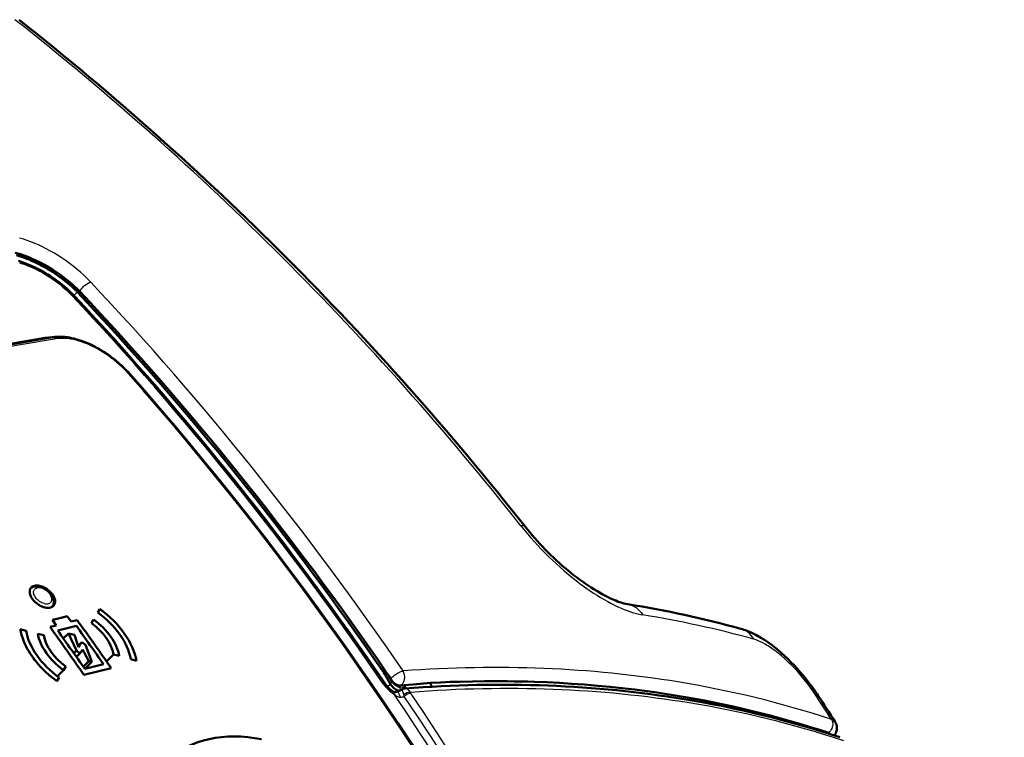
# Model space of a CAD drawing. Extents: x 0 to 594, y 0 to 420.
# Drawn here: x 385 to 411, y 160 to 179 of the extents above; entities that cross this region are included whole.
import ezdxf

# ---------------------------------------------------------------- set-up
doc = ezdxf.new("R2010")
doc.units = 0

msp = doc.modelspace()

# ---------------------------------------------------------------- linework, layer by layer
at = {"color": 7, "lineweight": 25}
for p, q in [((386.69, 171.81), (386.783, 171.902)), ((385.56, 164.177), (385.563, 164.18)), ((394.972, 161.756), (394.93, 161.827)), ((394.931, 161.827), (394.943, 161.836)), ((394.972, 161.756), (394.978, 161.763)), ((394.852, 161.626), (394.937, 161.692)), ((395.185, 161.603), (395.177, 161.652)), ((395.316, 161.614), (395.185, 161.603)), ((395.197, 161.537), (395.185, 161.603)), ((395.208, 161.662), (395.195, 161.652)), ((395.525, 161.683), (395.208, 161.662)), ((395.449, 161.478), (395.458, 161.461)), ((406.418, 160.772), (406.403, 160.777)), ((406.327, 160.406), (406.322, 160.428))]:
    msp.add_line(p, q, dxfattribs=at)
at = {"color": 7, "lineweight": 50}
for p, q in [((386.844, 171.919), (386.782, 171.903)), ((385.563, 164.18), (385.56, 164.177)), ((387.314, 163.555), (387.368, 163.647)), ((386.327, 163.41), (386.134, 163.361)), ((386.234, 163.221), (386.134, 163.361)), ((386.327, 163.41), (386.519, 163.458)), ((386.619, 163.319), (386.519, 163.458)), ((386.619, 163.319), (386.779, 163.359)), ((387.151, 163.279), (387.206, 163.371)), ((385.448, 163.082), (385.294, 163.121)), ((386.234, 163.221), (386.073, 163.18)), ((386.516, 163.147), (386.273, 163.085)), ((386.516, 163.147), (386.758, 163.208)), ((385.907, 162.963), (385.754, 163.003)), ((386.417, 162.882), (386.549, 163.013)), ((386.625, 162.994), (386.549, 163.013)), ((386.757, 162.567), (386.549, 163.013)), ((386.709, 162.973), (386.625, 162.994)), ((386.771, 162.788), (386.709, 162.973)), ((386.815, 162.656), (386.771, 162.788)), ((386.803, 162.692), (386.897, 162.786)), ((386.838, 162.693), (386.897, 162.786)), ((386.995, 162.711), (386.897, 162.786)), ((386.688, 162.499), (386.757, 162.567)), ((386.852, 162.491), (386.757, 162.567)), ((386.815, 162.656), (386.838, 162.693)), ((386.852, 162.491), (386.915, 162.585)), ((386.915, 162.585), (386.921, 162.594)), ((386.963, 162.517), (386.921, 162.594)), ((387.083, 162.291), (386.963, 162.517)), ((387.158, 162.272), (386.995, 162.711)), ((386.759, 162.398), (386.852, 162.491)), ((386.936, 162.145), (387.083, 162.291)), ((386.975, 162.09), (387.158, 162.272)), ((387.129, 162.28), (387.083, 162.291)), ((387.158, 162.272), (387.129, 162.28)), ((387.54, 162.283), (387.725, 162.467)), ((387.875, 162.425), (387.725, 162.467)), ((388.324, 162.295), (388.175, 162.338)), ((386.264, 161.898), (386.423, 162.057)), ((386.423, 162.057), (386.481, 162.152)), ((387.308, 162.023), (386.954, 161.932)), ((387.22, 162.148), (386.977, 162.086)), ((387.22, 162.148), (387.463, 162.209)), ((387.308, 162.023), (387.66, 162.111)), ((394.852, 161.964), (394.825, 162.006)), ((386.25, 161.769), (386.308, 161.865)), ((394.761, 161.993), (394.789, 161.951)), ((394.786, 161.949), (394.851, 161.963)), ((394.937, 161.693), (394.786, 161.949)), ((394.943, 161.836), (394.852, 161.964)), ((395.195, 161.652), (395.177, 161.652)), ((395.29, 161.662), (395.195, 161.652)), ((395.525, 161.683), (395.29, 161.662)), ((395.316, 161.614), (395.29, 161.662)), ((395.316, 161.614), (395.333, 161.581)), ((395.973, 161.725), (395.524, 161.684)), ((396.003, 161.624), (395.973, 161.725)), ((402.351, 161.395), (402.346, 161.396)), ((406.334, 160.423), (406.322, 160.428))]:
    msp.add_line(p, q, dxfattribs=at)
at = {"color": 7, "lineweight": 25}
for points in [[(387.132, 172.157), (387.046, 172.244), (386.957, 172.33), (386.865, 172.414), (386.77, 172.496), (386.672, 172.575), (386.571, 172.652), (386.468, 172.726), (386.363, 172.797), (386.267, 172.859), (386.17, 172.918), (386.071, 172.974), (385.972, 173.027), (385.872, 173.078), (385.771, 173.125), (385.673, 173.168), (385.574, 173.208), (385.476, 173.244), (385.377, 173.277), (385.28, 173.306)], [(385.275, 172.659), (385.32, 172.646), (385.366, 172.631), (385.457, 172.6), (385.539, 172.568), (385.62, 172.534), (385.701, 172.496), (385.781, 172.456), (385.86, 172.414), (385.909, 172.386), (385.957, 172.357), (386.053, 172.298), (386.146, 172.235), (386.237, 172.169), (386.325, 172.101), (386.409, 172.03), (386.491, 171.958), (386.568, 171.883), (386.642, 171.807)], [(386.844, 171.919), (386.863, 171.948), (386.884, 171.977), (386.913, 172.01), (386.943, 172.04), (386.973, 172.067), (387.012, 172.098), (387.041, 172.117), (387.075, 172.136), (387.102, 172.148), (387.109, 172.15), (387.129, 172.156), (387.132, 172.156)], [(388.104, 169.782), (388.036, 169.856), (387.964, 169.929), (387.889, 169.999), (387.811, 170.068), (387.73, 170.135), (387.646, 170.199), (387.56, 170.261), (387.471, 170.32), (387.381, 170.375), (387.289, 170.428), (387.242, 170.452), (387.195, 170.476), (387.104, 170.519), (387.059, 170.539), (387.013, 170.557), (386.952, 170.581), (386.891, 170.602), (386.83, 170.622), (386.753, 170.643), (386.678, 170.661), (386.604, 170.675), (386.53, 170.686), (386.458, 170.692), (386.423, 170.694), (386.388, 170.694), (386.334, 170.693), (386.281, 170.689), (386.229, 170.682)], [(385.924, 163.789), (385.893, 163.799), (385.861, 163.811), (385.83, 163.827), (385.8, 163.846), (385.772, 163.867), (385.745, 163.89), (385.721, 163.914), (385.7, 163.94), (385.681, 163.967), (385.666, 163.995), (385.654, 164.023), (385.647, 164.05), (385.645, 164.063), (385.643, 164.076), (385.643, 164.092), (385.645, 164.108), (385.649, 164.123), (385.655, 164.139), (385.664, 164.154), (385.675, 164.166), (385.688, 164.177), (385.698, 164.183), (385.708, 164.188), (385.719, 164.193), (385.731, 164.196)], [(386.031, 163.786), (386.042, 163.79), (386.053, 163.794), (386.063, 163.799), (386.073, 163.805), (386.084, 163.814), (386.094, 163.825), (386.102, 163.836), (386.109, 163.849), (386.113, 163.862), (386.117, 163.877), (386.118, 163.888), (386.118, 163.9), (386.116, 163.922), (386.112, 163.944), (386.104, 163.967), (386.094, 163.99), (386.086, 164.005), (386.077, 164.02), (386.056, 164.05), (386.031, 164.078), (386.004, 164.104), (385.973, 164.128), (385.941, 164.15), (385.91, 164.167), (385.879, 164.18), (385.858, 164.188), (385.837, 164.194)], [(399.877, 164.304), (399.99, 164.221), (400.105, 164.14), (400.222, 164.062), (400.312, 164.004), (400.404, 163.948), (400.497, 163.894), (400.59, 163.842), (400.681, 163.793), (400.77, 163.747), (400.856, 163.705), (400.94, 163.667), (401.018, 163.634), (401.094, 163.605), (401.167, 163.58), (401.238, 163.557), (401.309, 163.537), (401.378, 163.519), (401.44, 163.505), (401.501, 163.494)], [(401.111, 163.772), (401.15, 163.765), (401.188, 163.754), (401.226, 163.74), (401.262, 163.724), (401.296, 163.705), (401.328, 163.684), (401.358, 163.662), (401.387, 163.637), (401.413, 163.611), (401.43, 163.593), (401.446, 163.575), (401.461, 163.555), (401.476, 163.534), (401.501, 163.494)], [(406.001, 161.412), (405.931, 161.514), (405.859, 161.616), (405.784, 161.715), (405.706, 161.814), (405.626, 161.91), (405.544, 162.004), (405.461, 162.095), (405.376, 162.183), (405.291, 162.267), (405.204, 162.347), (405.117, 162.424), (405.029, 162.497), (404.942, 162.564), (404.898, 162.596), (404.855, 162.627), (404.811, 162.657), (404.767, 162.685), (404.728, 162.71), (404.688, 162.733), (404.628, 162.766), (404.568, 162.795), (404.509, 162.821), (404.451, 162.843), (404.395, 162.861)], [(394.943, 161.836), (394.956, 161.85), (394.971, 161.865), (394.99, 161.883), (395.011, 161.901), (395.052, 161.932), (395.095, 161.962), (395.132, 161.984), (395.168, 162.002), (395.203, 162.018), (395.233, 162.028), (395.247, 162.032), (395.261, 162.035)], [(395.208, 161.662), (395.223, 161.674), (395.237, 161.688), (395.25, 161.703), (395.259, 161.716), (395.268, 161.729), (395.282, 161.758), (395.293, 161.788), (395.297, 161.804), (395.301, 161.821), (395.303, 161.838), (395.305, 161.855), (395.305, 161.89), (395.301, 161.924), (395.294, 161.958), (395.285, 161.985), (395.274, 162.011), (395.261, 162.035)], [(394.937, 161.693), (394.945, 161.708), (394.961, 161.737), (394.968, 161.75), (394.972, 161.756)], [(395.185, 161.603), (395.172, 161.604), (395.157, 161.607), (395.144, 161.612), (395.131, 161.617), (395.114, 161.625), (395.098, 161.634), (395.068, 161.654), (395.04, 161.676), (395.014, 161.701), (395.002, 161.715), (394.99, 161.729), (394.98, 161.742), (394.972, 161.756)], [(395.243, 161.56), (395.243, 161.56), (395.242, 161.56), (395.242, 161.557), (395.242, 161.551), (395.243, 161.54), (395.245, 161.523), (395.249, 161.503), (395.255, 161.48), (395.262, 161.455), (395.276, 161.415)], [(395.308, 161.579), (395.326, 161.579), (395.344, 161.575), (395.362, 161.567), (395.38, 161.557), (395.399, 161.542), (395.416, 161.524), (395.433, 161.503), (395.449, 161.478)], [(395.028, 161.434), (395.047, 161.417), (395.067, 161.4), (395.083, 161.388), (395.1, 161.376), (395.121, 161.365), (395.143, 161.357), (395.162, 161.352), (395.181, 161.351), (395.198, 161.352)], [(406.418, 160.772), (406.43, 160.746), (406.439, 160.719), (406.445, 160.69), (406.447, 160.661), (406.447, 160.63), (406.442, 160.599), (406.435, 160.569), (406.424, 160.539), (406.41, 160.511), (406.395, 160.486), (406.376, 160.462), (406.356, 160.441), (406.334, 160.423)], [(406.418, 160.772), (406.447, 160.763), (406.46, 160.758), (406.471, 160.752), (406.485, 160.743), (406.496, 160.732), (406.505, 160.721)]]:
    msp.add_lwpolyline(points, dxfattribs=at)
at = {"color": 7, "lineweight": 50}
for points in [[(386.844, 171.919), (386.802, 171.961), (386.758, 172.004), (386.713, 172.046), (386.665, 172.089), (386.595, 172.149), (386.521, 172.211), (386.442, 172.273), (386.344, 172.345), (386.243, 172.416), (386.138, 172.484), (386.032, 172.55), (385.924, 172.611), (385.818, 172.668), (385.72, 172.716), (385.625, 172.76), (385.535, 172.798), (385.449, 172.832), (385.376, 172.859), (385.304, 172.884), (385.236, 172.905), (385.168, 172.924)], [(385.198, 172.856), (385.279, 172.832), (385.361, 172.805), (385.444, 172.776), (385.526, 172.743), (385.61, 172.708), (385.694, 172.67), (385.777, 172.629), (385.86, 172.586), (385.943, 172.541), (386.026, 172.492), (386.126, 172.431), (386.224, 172.366), (386.32, 172.299), (386.413, 172.229), (386.504, 172.156), (386.577, 172.095), (386.648, 172.032), (386.717, 171.967), (386.783, 171.902)], [(386.702, 171.797), (386.642, 171.859), (386.58, 171.92), (386.515, 171.981), (386.448, 172.04), (386.378, 172.098), (386.307, 172.155), (386.233, 172.211), (386.158, 172.265), (386.08, 172.317), (386.001, 172.367), (385.92, 172.416), (385.839, 172.462), (385.756, 172.506), (385.672, 172.547), (385.587, 172.585), (385.502, 172.621), (385.417, 172.654), (385.332, 172.683), (385.247, 172.709)], [(386.133, 170.724), (386.171, 170.729), (386.209, 170.733), (386.247, 170.736), (386.285, 170.737), (386.325, 170.738), (386.364, 170.737), (386.405, 170.734), (386.446, 170.731), (386.487, 170.726), (386.529, 170.721), (386.582, 170.712), (386.635, 170.701), (386.689, 170.689), (386.744, 170.675), (386.798, 170.659), (386.853, 170.642), (386.909, 170.623), (386.964, 170.602), (387.019, 170.58), (387.075, 170.557), (387.13, 170.532), (387.185, 170.506), (387.239, 170.478), (387.294, 170.449), (387.348, 170.419), (387.401, 170.388), (387.454, 170.355), (387.506, 170.322), (387.557, 170.288), (387.608, 170.252), (387.658, 170.216), (387.707, 170.179), (387.755, 170.141), (387.802, 170.103), (387.848, 170.064), (387.893, 170.024), (387.938, 169.984), (387.98, 169.943), (388.022, 169.902), (388.063, 169.861), (388.102, 169.819), (388.141, 169.776)], [(398.439, 165.794), (398.499, 165.719), (398.561, 165.644), (398.624, 165.569), (398.689, 165.494), (398.755, 165.42), (398.823, 165.346), (398.891, 165.273), (398.961, 165.2), (399.032, 165.129), (399.104, 165.058), (399.177, 164.988), (399.25, 164.919), (399.325, 164.851), (399.399, 164.784), (399.475, 164.719), (399.551, 164.655), (399.627, 164.593), (399.703, 164.532), (399.779, 164.473), (399.855, 164.416), (399.931, 164.361), (400.006, 164.307), (400.082, 164.256), (400.156, 164.207), (400.23, 164.16), (400.303, 164.116), (400.374, 164.073), (400.445, 164.034), (400.514, 163.997), (400.581, 163.962), (400.646, 163.931), (400.71, 163.902), (400.798, 163.865), (400.847, 163.846), (400.894, 163.829), (400.939, 163.815), (400.981, 163.802), (401.02, 163.792), (401.056, 163.783), (401.111, 163.772)], [(385.664, 164.254), (385.679, 164.258), (385.694, 164.26), (385.727, 164.262), (385.76, 164.26), (385.795, 164.254), (385.83, 164.246), (385.86, 164.236), (385.889, 164.225), (385.918, 164.211), (385.939, 164.2), (385.96, 164.188), (385.999, 164.162), (386.036, 164.133), (386.071, 164.102), (386.102, 164.069), (386.13, 164.034)], [(386.124, 163.699), (386.138, 163.719), (386.149, 163.739), (386.158, 163.759), (386.164, 163.78), (386.168, 163.801), (386.17, 163.826), (386.17, 163.845), (386.169, 163.864), (386.166, 163.885), (386.161, 163.905), (386.155, 163.924), (386.148, 163.944), (386.14, 163.963), (386.131, 163.982), (386.12, 164), (386.109, 164.018), (386.097, 164.035), (386.07, 164.068), (386.04, 164.099), (386.007, 164.128), (385.972, 164.155), (385.935, 164.178), (385.896, 164.198), (385.876, 164.207), (385.855, 164.215), (385.834, 164.222), (385.814, 164.227)], [(385.617, 163.904), (385.644, 163.87), (385.674, 163.838), (385.707, 163.807), (385.742, 163.779), (385.779, 163.754), (385.819, 163.731), (385.859, 163.712), (385.899, 163.697), (385.92, 163.691), (385.94, 163.685), (385.978, 163.679), (385.996, 163.677), (386.015, 163.676), (386.038, 163.676), (386.061, 163.679), (386.082, 163.683)], [(385.294, 163.121), (385.301, 163.086), (385.308, 163.05), (385.318, 163.013), (385.328, 162.976), (385.351, 162.903), (385.378, 162.83), (385.408, 162.757), (385.443, 162.685), (385.481, 162.613), (385.517, 162.55), (385.555, 162.488), (385.596, 162.427), (385.639, 162.366), (385.669, 162.326), (385.7, 162.287), (385.765, 162.21), (385.833, 162.134), (385.897, 162.068), (385.963, 162.004), (386.032, 161.942), (386.103, 161.882), (386.176, 161.825), (386.25, 161.769)], [(404.054, 163.133), (404.096, 163.12), (404.138, 163.107), (404.179, 163.092), (404.22, 163.077), (404.261, 163.061), (404.341, 163.025), (404.38, 163.007), (404.443, 162.974), (404.489, 162.95), (404.534, 162.924), (404.579, 162.897), (404.669, 162.841), (404.758, 162.78), (404.842, 162.719), (404.921, 162.659), (405.008, 162.589), (405.102, 162.508), (405.191, 162.428), (405.275, 162.349), (405.358, 162.266), (405.44, 162.182), (405.521, 162.094), (405.601, 162.005), (405.679, 161.914), (405.755, 161.821), (405.83, 161.726), (405.902, 161.63), (405.972, 161.532), (406.04, 161.434), (406.073, 161.385)], [(394.761, 161.993), (394.765, 161.995), (394.775, 161.997), (394.791, 162), (394.806, 162.003), (394.818, 162.006), (394.825, 162.006)], [(395.177, 161.652), (395.157, 161.654), (395.137, 161.658), (395.117, 161.664), (395.102, 161.67), (395.086, 161.678), (395.056, 161.695), (395.029, 161.715), (395.002, 161.738), (394.978, 161.763)], [(402.346, 161.396), (402.079, 161.438), (401.813, 161.478), (401.55, 161.514), (401.293, 161.548), (401.125, 161.568), (400.96, 161.587), (400.641, 161.621), (400.334, 161.65), (400.16, 161.665), (399.99, 161.679), (399.659, 161.702), (399.336, 161.722), (399.013, 161.738), (398.683, 161.751), (398.507, 161.756), (398.326, 161.76), (398.152, 161.764), (397.974, 161.766), (397.687, 161.768), (397.386, 161.767), (397.073, 161.763), (396.748, 161.755), (396.493, 161.747), (396.234, 161.737), (395.973, 161.725)], [(395.16, 161.52), (395.135, 161.525), (395.11, 161.535), (395.085, 161.547), (395.062, 161.561), (395.039, 161.577), (395.016, 161.596), (394.995, 161.616), (394.975, 161.639), (394.955, 161.664), (394.937, 161.692)], [(395.004, 161.499), (395.017, 161.493), (395.03, 161.488), (395.042, 161.486), (395.056, 161.485), (395.065, 161.486), (395.077, 161.488), (395.091, 161.492), (395.106, 161.497)], [(406.491, 160.353), (406.502, 160.37), (406.512, 160.387), (406.527, 160.417), (406.538, 160.447), (406.546, 160.475), (406.552, 160.503), (406.555, 160.529), (406.555, 160.556), (406.554, 160.581), (406.551, 160.605), (406.547, 160.622), (406.543, 160.639), (406.531, 160.672), (406.521, 160.693), (406.505, 160.721)]]:
    msp.add_lwpolyline(points, dxfattribs=at)
at = {"color": 7, "lineweight": 25}
for centre, radius, start, end in [((386.117, 169.542), 1.184, 88.571, 98.7995), ((386.042, 170.803), 0.14, 220.3564, 230.6061), ((395.144, 115.654), 55.746, 99.2023, 104.3267), ((388.118, 169.747), 0.0371, 52.7923, 112.0166), ((405.015, 171.11), 8.528, 218.4073, 232.9516), ((385.778, 163.978), 0.223, 74.5282, 102.1626), ((385.984, 164.005), 0.223, 254.5368, 282.1617), ((397.214, 136.938), 26.899, 74.5176, 80.8296), ((398.262, 136.026), 26.055, 71.7936, 80.8259), ((395.492, 162.211), 0.905, 214.3778, 239.1992), ((395.085, 162.197), 0.853, 277.6074, 284.2257), ((395.717, 161.583), 0.472, 200.8589, 206.721), ((320.086, 104.925), 102.821, 32.89774, 33.32343), ((398.571, 135.618), 25.916, 71.6257, 80.8142)]:
    msp.add_arc(centre, radius, start, end, dxfattribs=at)
at = {"color": 7, "lineweight": 50}
for centre, radius, start, end in [((385.711, 164.014), 0.222, 103.6405, 131.7081), ((385.707, 164.078), 0.182, 103.7151, 121.8836), ((385.73, 163.917), 0.321, 74.9469, 102.8544), ((386.047, 163.842), 0.162, 282.5518, 319.7879), ((396.781, 136.747), 27.37, 74.5889, 80.8963), ((307.88, 106.727), 97.12, 34.76904, 35.67002), ((307.173, 106.548), 97.12, 34.76904, 35.67002), ((307.286, 106.577), 97.119, 34.85921, 35.58006), ((307.771, 106.7), 97.119, 34.85921, 35.58006), ((397.701, 163.499), 3.236, 208.3236, 211.1117), ((395.273, 162.028), 0.397, 210.5736, 222.0104), ((395.34, 162.057), 0.651, 214.3971, 238.9383), ((394.627, 162.715), 1.309, 291.479, 298.0778), ((395.32, 161.417), 0.163, 94.3169, 118.23), ((398.201, 135.714), 26.014, 71.8108, 80.822), ((398.419, 135.551), 26.083, 71.6451, 80.8331), ((320.881, 105.407), 101.937, 32.86283, 33.30828), ((406.292, 160.312), 0.118, 39.8228, 69.4158)]:
    msp.add_arc(centre, radius, start, end, dxfattribs=at)
at = {"color": 7, "lineweight": 25}
for centre, major_axis, ratio, start_param, end_param in [((62.474, -189.278), (-326.425, -365.128), 0.401147, 3.071689, 3.166447), ((196.556, -44.833), (-182.942, -224.104), 0.523851, 2.988496, 3.072829), ((386.52, 171.626), (0.182, 0.171), 0.36998, 6.283184, 6.831333), ((175.516, -68.194), (-203.844, -246.831), 0.496758, 2.998686, 3.078892), ((260.326, -76.017), (-147.132, -243.513), 0.293057, 3.384862, 3.430154), ((386.157, 170.576), (0.024, -0.148), 0.755049, 2.246942, 3.141593), ((221.86, -16.83), (-156.396, -195.978), 0.55786, 2.77362, 3.044645), ((396.833, 164.467), (1.605, 1.328), 0.149444, 6.27959, 6.544036), ((385.79, 164.13), (-0.0238, -0.0971), 0.452204, 2.38696, 3.141593), ((403.854, 162.41), (-0.2, -0.723), 0.840961, 2.453461, 3.141593), ((345.599, 39.733), (-64.549, -119.409), 0.415979, 3.284482, 3.400784), ((395.111, 161.884), (0.153, -0.198), 0.672612, 4.447227, 5.921047), ((394.596, 161.548), (0.207, 0.141), 0.297236, 0.000007, 0.588861), ((394.879, 161.283), (-0.125, -0.216), 0.376254, 2.532833, 3.141593), ((395.198, 161.264), (0.092, -0.233), 0.138203, 1.901123, 3.141591), ((289.594, -88.714), (-119.93, -247.777), 0.294968, 3.228736, 3.311394), ((241.717, -3.03), (-134.213, -184.375), 0.580072, 2.649352, 2.93482), ((395.358, 161.388), (0.134, 0.068), 0.449551, 0.631439, 1.995652), ((395.368, 161.371), (0.124, 0.084), 0.293949, 0.584466, 1.989757), ((241.751, -3.053), (-134.299, -184.531), 0.580373, 2.649108, 2.933288), ((241.506, -3.317), (-134.693, -184.909), 0.580313, 2.649552, 2.933552), ((405.446, 160.973), (0.627, 0.412), 0.240424, 6.28305, 6.631978)]:
    msp.add_ellipse(centre, major_axis=major_axis, ratio=ratio, start_param=start_param, end_param=end_param, dxfattribs=at)
at = {"color": 7, "lineweight": 50}
for centre, major_axis, ratio, start_param, end_param in [((78.51, -169.706), (-310.622, -345.435), 0.412515, 3.070759, 3.167943), ((167.092, -77.273), (-212.493, -255.766), 0.48768, 3.002744, 3.081411), ((323.512, 93.703), (-32.219, -98.139), 0.83571, 2.574208, 2.714954), ((326.702, 96.947), (-25.248, -95.997), 0.844411, 2.512285, 2.65636), ((259.477, -79.317), (-148.185, -246.84), 0.292317, 3.382822, 3.427918), ((220.452, -18.297), (-157.904, -197.389), 0.555756, 2.775781, 3.045633), ((385.873, 163.969), (0.3, -0.228), 0.610737, 2.919127, 4.260828), ((385.873, 163.969), (0.3, -0.229), 0.61024, 6.266039, 7.401755), ((386.814, 162.712), (1.234, -0.986), 0.616956, 0.609003, 1.657216), ((386.813, 162.71), (1.371, -1.096), 0.616815, 0.609182, 1.657527), ((386.817, 162.715), (0.96, -0.767), 0.61724, 0.608665, 1.656627), ((386.814, 162.712), (1.24, -0.984), 0.619658, 3.748564, 4.79501), ((386.817, 162.716), (0.823, -0.657), 0.617383, 0.608507, 1.656348), ((386.816, 162.715), (0.964, -0.766), 0.619338, 3.748681, 4.795274), ((386.817, 162.716), (0.826, -0.656), 0.61918, 3.748749, 4.79542), ((288.199, -93.052), (-121.185, -252.227), 0.293782, 3.227568, 3.309382), ((392.469, 155.996), (3.33, -3.73), 0.662118, 2.424915, 3.141485)]:
    msp.add_ellipse(centre, major_axis=major_axis, ratio=ratio, start_param=start_param, end_param=end_param, dxfattribs=at)

doc.saveas('drawing.dxf')
